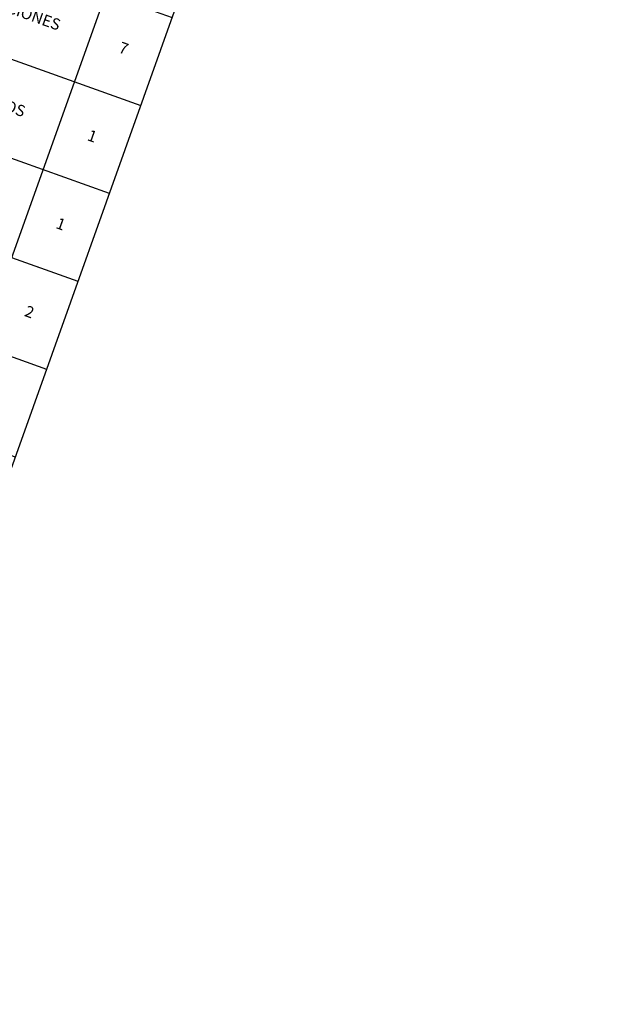
# Model space of a CAD drawing. Units: inches. Extents: x 458 to 670, y 71 to 263.
# Drawn here: x 654 to 670, y 151 to 177 of the extents above; entities that cross this region are included whole.
import ezdxf
from ezdxf.xclip import XClip

# ---------------------------------------------------------------- set-up
doc = ezdxf.new("R2010")
doc.units = ezdxf.units.IN
doc.header["$LTSCALE"] = 0.02
doc.header["$MEASUREMENT"] = 0
doc.header["$XCLIPFRAME"] = 0
doc.linetypes.add('DASHED', pattern=[0.75, 0.5, -0.25])
doc.layers.add('ACHU1', color=251, linetype='Continuous')
doc.layers.add('Grilla', color=251, linetype='DASHED')
doc.styles.get("Standard").update_dxf_attribs({"font": 'Arial Regular.ttf'})

# ---------------------------------------------------------------- blocks, each defined once
blk = doc.blocks.new('A$C32812401')
at = {"layer": 'Grilla', "linetype": 'ByBlock', "elevation": -961.555, "flags": 128}
for points in [[(100, -100), (188.118, -100)], [(-7.069, -120), (188.118, -120)]]:
    blk.add_lwpolyline(points, dxfattribs=at)
blk = doc.blocks.new('*T184')
at = {"color": 0, "linetype": 'ByBlock', "lineweight": -2, "transparency": 16777216}
for p, q in [((0, 0), (-23.962, -67.046)), ((0, 0), (16.487, -5.892)), ((-0.505, -1.413), (15.982, -7.305)), ((1.681, -2.194), (-18.849, -59.637)), ((-0.871, -2.438), (15.616, -8.331)), ((5.762, -3.652), (-14.768, -61.095)), ((-1.704, -4.768), (14.783, -10.661)), ((10.194, -5.236), (-10.335, -62.679)), ((16.487, -5.892), (-7.475, -72.938)), ((14.223, -6.676), (-6.307, -64.119)), ((-2.537, -7.098), (13.95, -12.991)), ((-3.37, -9.428), (13.117, -15.321)), ((-4.202, -11.758), (12.285, -17.651)), ((-5.035, -14.088), (11.452, -19.98)), ((-5.868, -16.418), (10.619, -22.31)), ((-6.7, -18.748), (9.787, -24.64)), ((-7.533, -21.078), (8.954, -26.97)), ((-8.366, -23.408), (8.121, -29.3)), ((-9.199, -25.738), (7.288, -31.63)), ((-10.031, -28.068), (6.456, -33.96)), ((-10.864, -30.398), (5.623, -36.29)), ((-11.862, -33.189), (4.625, -39.082)), ((-12.694, -35.519), (3.793, -41.412)), ((-13.527, -37.849), (2.96, -43.741)), ((-14.36, -40.179), (2.127, -46.071)), ((-15.192, -42.509), (1.295, -48.401)), ((-16.025, -44.839), (0.462, -50.731)), ((-16.858, -47.169), (-0.371, -53.061)), ((-17.691, -49.499), (-1.204, -55.391)), ((-18.523, -51.829), (-2.036, -57.721)), ((-19.356, -54.159), (-2.869, -60.051)), ((-20.189, -56.489), (-3.702, -62.381)), ((-21.035, -58.855), (-4.548, -64.748)), ((-23.962, -67.046), (-7.475, -72.938))]:
    blk.add_line(p, q, dxfattribs=at)
at = {"color": 0, "transparency": 16777216, "rotation": 340.3334}
for s, insert, char_height, width, attachment_point in [('TABLA DE CONVENCIONES SEÑALIZACIÓN', (7.991, -3.652), 0.4, 16.94583, 5), ('CÓDIGO', (0.405, -2.316), 0.3, 1.75899, 5), ('SEÑAL', (3.538, -3.436), 0.3, 3.77074, 5), ('S-1', (-0.195, -3.994), 0.3, 1.75899, 5), ('DESCRIPCIÓN', (7.795, -4.957), 0.3, 4.14485, 5), ('Señal tipo 5{\\fArial|b0|i1|c0|p34;a} SED. Identificación de Administración      Medidas 230{\\fArial|b0|i1|c0|p34;x}150 mm', (5.244, -5.938), 0.3, 4.14485, 4), ('UBICACIÓN', (12.025, -6.469), 0.3, 3.71562, 5), ('S-2', (-1.027, -6.324), 0.3, 1.75899, 5), ('CANT.', (14.919, -7.503), 0.3, 1.30563, 5), ('Señal tipo 5{\\fArial|b0|i1|c0|p34;a} SED. Identificación de Biblioteca        Medidas 230{\\fArial|b0|i1|c0|p34;x}150 mm', (4.411, -8.268), 0.3, 4.14485, 4), ('ADMINISTRACIÓN', (9.676, -7.522), 0.3, 3.71562, 4), ('S-3', (-1.86, -8.654), 0.3, 1.75899, 5), ('1', (14.32, -9.181), 0.3, 1.30563, 5), ('Señal tipo 5{\\fArial|b0|i1|c0|p34;a} SED. Identificación de Laboratorios      Medidas 230{\\fArial|b0|i1|c0|p34;x}150 mm', (3.578, -10.598), 0.3, 4.14485, 4), ('BIBLIOTECA', (8.844, -9.852), 0.3, 3.71562, 4), ('S-4', (-2.693, -10.984), 0.3, 1.75899, 5), ('1', (13.487, -11.511), 0.3, 1.30563, 5), ('Señal tipo 5{\\fArial|b0|i1|c0|p34;a} SED. Identificación de Aulas              Medidas 230{\\fArial|b0|i1|c0|p34;x}150 mm', (2.745, -12.927), 0.3, 4.14485, 4), ('LABORATORIOS', (8.011, -12.182), 0.3, 3.71562, 4), ('S-5', (-3.526, -13.314), 0.3, 1.75899, 5), ('1', (12.654, -13.841), 0.3, 1.30563, 5), ('Señal tipo 5{\\fArial|b0|i1|c0|p34;c} SED. Identificación de {\\T0.9;Baños comunes (Niñas)}      Medidas 150{\\fArial|b0|i1|c0|p34;x}230 mm', (1.913, -15.257), 0.3, 4.14485, 4), ('AULAS', (7.178, -14.512), 0.3, 3.71562, 4), ('S-6', (-4.358, -15.644), 0.3, 1.75899, 5), ('6', (11.821, -16.171), 0.3, 1.30563, 5), ('Señal tipo 5{\\fArial|b0|i1|c0|p34;c} SED. Identificación de {\\T0.9;Baños comunes (Niños)}      Medidas 150{\\fArial|b0|i1|c0|p34;x}230 mm', (1.08, -17.587), 0.3, 4.14485, 4), ('BAÑO NINAS', (6.345, -16.842), 0.3, 3.71562, 4), ('S-7', (-5.191, -17.974), 0.3, 1.75899, 5), ('3', (10.989, -18.501), 0.3, 1.30563, 5), ('Señal tipo 5{\\fArial|b0|i1|c0|p34;c} SED. Identificación de {\\T0.9;Baños comunes (Mixto)}      Medidas 150{\\fArial|b0|i1|c0|p34;x}230 mm', (0.247, -19.917), 0.3, 4.14485, 4), ('BAÑOS NIÑOS', (5.513, -19.172), 0.3, 3.71562, 4), ('S-8', (-6.024, -20.304), 0.3, 1.75899, 5), ('3', (10.156, -20.831), 0.3, 1.30563, 5), ('BAÑOS COCINA EMPLEADOS', (4.68, -21.502), 0.3, 3.71562, 4), ('Señal tipo 5{\\fArial|b0|i1|c0|p34;c} SED. Identificación de {\\T0.9;Baños discapacitados}     Medidas 150{\\fArial|b0|i1|c0|p34;x}230 mm', (-0.585, -22.247), 0.3, 4.14485, 4), ('S-9', (-6.856, -22.634), 0.3, 1.75899, 5), ('2', (9.323, -23.161), 0.3, 1.30563, 5), ('BAÑOS DISCAPACITADOS', (3.847, -23.831), 0.3, 3.71562, 4), ('Señal tipo 5{\\fArial|b0|i1|c0|p34;c} SED. Identificación de Comedor          Medidas 150{\\fArial|b0|i1|c0|p34;x}230 mm', (-1.418, -24.577), 0.3, 4.14485, 4), ('S-10', (-7.689, -24.963), 0.3, 1.75899, 5), ('1', (8.491, -25.491), 0.3, 1.30563, 5), ('Señal tipo 4{\\fArial|b0|i1|c0|p34;a} SED. Identificación de Extintores       Medidas 300{\\fArial|b0|i1|c0|p34;x}460 mm', (-2.251, -26.907), 0.3, 4.14485, 4), ('COMEDOR', (3.015, -26.161), 0.3, 3.71562, 4), ('S-11', (-8.522, -27.293), 0.3, 1.75899, 5), ('1', (7.658, -27.821), 0.3, 1.30563, 5), ('Señal tipo 4{\\fArial|b0|i1|c0|p34;a} SED. Identificación de {\\T0.85;Gabinete contraincendios       }Medidas 300{\\fArial|b0|i1|c0|p34;x}460 mm', (-3.084, -29.237), 0.3, 4.14485, 4), ('COCINA', (2.182, -28.491), 0.3, 3.71562, 4), ('S-12', (-9.355, -29.623), 0.3, 1.75899, 5), ('1', (6.825, -30.151), 0.3, 1.30563, 5), ('GABINETE INCENDIO', (1.349, -30.821), 0.3, 3.71562, 4), ('Señal tipo 4{\\fArial|b0|i1|c0|p34;a} SED. Identificación de   Area restringida      Medidas 300{\\fArial|b0|i1|c0|p34;x}460 mm', (-3.916, -31.567), 0.3, 4.14485, 4), ('S-13', (-10.27, -32.184), 0.3, 1.75899, 5), ('3', (5.993, -32.481), 0.3, 1.30563, 5), ('{\\T0.85;BASURAS CUARTOS TÉCNICOS}', (0.517, -33.151), 0.3, 3.71562, 4), ('Señal tipo 3{\\fArial|b0|i1|c0|p34;a} SED. Identificación de Salida             Medidas 500{\\fArial|b0|i1|c0|p34;x}150 mm', (-4.831, -34.128), 0.3, 4.14485, 4), ('S-14', (-11.185, -34.745), 0.3, 1.75899, 5), ('{\\T0.8;AULAS, LABORATORIOS, ADMINISTRACIÓN, BIBLIOTECA, COCINA}', (-0.399, -35.712), 0.3, 3.71562, 4), ('5', (5.16, -34.811), 0.3, 1.30563, 5), ('Señal tipo 3{\\fArial|b0|i1|c0|p34;a} SED. Identificación de Salida de emergencia            Medidas 500{\\fArial|b0|i1|c0|p34;x}150 mm', (-5.747, -36.688), 0.3, 4.14485, 4), ('S-15', (-12.018, -37.075), 0.3, 1.75899, 5), ('15', (4.245, -37.371), 0.3, 1.30563, 5), ('Señal tipo 5{\\fArial|b0|i1|c0|p34;c} SED. Identificación de Ducha de emergencia      Medidas 150{\\fArial|b0|i1|c0|p34;x}230 mm', (-6.579, -39.018), 0.3, 4.14485, 4), ('CIRCULACIONES', (-1.314, -38.273), 0.3, 3.71562, 4), ('S-16', (-12.85, -39.405), 0.3, 1.75899, 5), ('7', (3.329, -39.932), 0.3, 1.30563, 5), ('LABORATORIOS', (-2.147, -40.603), 0.3, 3.71562, 4), ('Señal tipo 5{\\fArial|b0|i1|c0|p34;b} SED. Identificación de Cuarto de basuras     Medidas 230{\\fArial|b0|i1|c0|p34;x}150 mm', (-7.412, -41.348), 0.3, 4.14485, 4), ('S-17', (-13.683, -41.735), 0.3, 1.75899, 5), ('1', (2.497, -42.262), 0.3, 1.30563, 5), ('CUARTO DE BASURAS', (-2.979, -42.933), 0.3, 3.71562, 4), ('Señal tipo 5{\\fArial|b0|i1|c0|p34;b} SED. Identificación de Cuarto técnico     Medidas 230{\\fArial|b0|i1|c0|p34;x}150 mm', (-8.245, -43.678), 0.3, 4.14485, 4), ('S-18', (-14.516, -44.065), 0.3, 1.75899, 5), ('1', (1.664, -44.592), 0.3, 1.30563, 5), ('{\\T0.8;CUARTO TECNICO CUARTO ELECTRICO}', (-3.812, -45.263), 0.3, 3.71562, 4), ('Señal tipo 5{\\fArial|b0|i1|c0|p34;b} SED. Identificación de Cuarto bombas     Medidas 230{\\fArial|b0|i1|c0|p34;x}150 mm', (-9.077, -46.008), 0.3, 4.14485, 4), ('S-19', (-15.349, -46.395), 0.3, 1.75899, 5), ('2', (0.831, -46.922), 0.3, 1.30563, 5), ('{\\T0.75;CUARTO DE BOMBAS}', (-4.645, -47.592), 0.3, 3.71562, 4), ('Señal tipo 5{\\fArial|b0|i1|c0|p34;b} SED. Identificación de Depósito         Medidas 230{\\fArial|b0|i1|c0|p34;x}150 mm', (-9.91, -48.338), 0.3, 4.14485, 4), ('S-20', (-16.181, -48.724), 0.3, 1.75899, 5), ('1', (-0.001, -49.252), 0.3, 1.30563, 5), ('Señal tipo 5{\\fArial|b0|i1|c0|p34;c} SED. Identificación de Cocina            Medidas 150{\\fArial|b0|i1|c0|p34;x}230 mm', (-10.743, -50.668), 0.3, 4.14485, 4), ('DEPOSITOS', (-5.477, -49.922), 0.3, 3.71562, 4), ('S-21', (-17.014, -51.054), 0.3, 1.75899, 5), ('2', (-0.834, -51.582), 0.3, 1.30563, 5), ('Señal tipo 5{\\fArial|b0|i1|c0|p34;c} SED. Identificación de Escaleras        Medidas 150{\\fArial|b0|i1|c0|p34;x}230 mm', (-11.576, -52.998), 0.3, 4.14485, 4), ('COCINA', (-6.31, -52.252), 0.3, 3.71562, 4), ('S-22', (-17.847, -53.384), 0.3, 1.75899, 5), ('1', (-1.667, -53.912), 0.3, 1.30563, 5), ('Señal tipo 5{\\fArial|b0|i1|c0|p34;c} SED. Identificación de Rampa           Medidas 150{\\fArial|b0|i1|c0|p34;x}230 mm', (-12.408, -55.328), 0.3, 4.14485, 4), ('ESCALERAS', (-7.143, -54.582), 0.3, 3.71562, 4), ('S-23', (-18.679, -55.714), 0.3, 1.75899, 5), ('2', (-2.5, -56.242), 0.3, 1.30563, 5), ('Señal tipo 4e SED. Identificación de Punto de encuentro      Medidas 450{\\fArial|b0|i1|c0|p34;x}690 mm', (-13.241, -57.658), 0.3, 4.14485, 4), ('{\\T0.85;RAMPAS}', (-7.976, -56.912), 0.3, 3.71562, 4), ('S-24', (-19.519, -58.063), 0.3, 1.75899, 5), ('2', (-3.332, -58.572), 0.3, 1.30563, 5), ('Señal tipo 4{\\fArial|b0|i1|c0|p34;d} SED. Identificación de   Plan de evacuación      Medidas 450{\\fArial|b0|i1|c0|p34;x}690 mm', (-14.08, -60.006), 0.3, 4.14485, 4), ('ACCESOS, ZONA VERDE', (-8.808, -59.242), 0.3, 3.71562, 4), ('{\\fCalibri|b0|i0|c0|p34;\\H0.91667x;\\C256;Notas:\\P1. Para las señalizaciones tipo S1, S2, S3, S4, S5, S6, S7, S8, S9, S13, S14, S16, S17, S18, S19, S20, S21, S22, S24. La atura de instalación desde el nivel de piso es de 1.30m.\\P2. Para las señalizaciones tipo: S10, S11, S12, S15. La altura de instalación desde el nivel de piso es de 1.10m.\\P3. Las señalizaciones que indica el nombre de un área así como de indicadores de rutas de evacuación se colocaran al exterior de cada espacio, cercanas a las puertas de acceso. \\P4. Al interior de cada espacio se ubicará, en función del área total, una cantidad de señales que muestren el plan de evacuación así como la indicación para movilizarse hacia la salida más cercana.\\P5. Los cuartos técnicos y sanitarios estarán debidamente identificados.\\P6. Las señales de las salidas de emergencia conducirán a toda la población del colegio hacia los puntos de encuentro establecidos para el mismo, donde habrá una señal que indicará la llegada a una zona libre de peligro.\\P7. La forma de sujeción de la cada señal a la pared será definida por el proveedor que escoja el constructor para la fabricación e instalación de las mismas.\\P}                                                                                                                                              ', (-20.864, -59.215), 0.3, 16.94583, 1), ('{\\T0.8;AULAS, LABORATORIOS, ADMINISTRACIÓN, BIBLIOTECA, COCINA}', (-9.648, -61.591), 0.3, 3.71562, 4), ('2', (-4.165, -60.902), 0.3, 1.30563, 5), ('12', (-5.004, -63.25), 0.3, 1.30563, 5)]:
    blk.add_mtext(s, dxfattribs=dict(at, insert=insert, char_height=char_height, width=width, attachment_point=attachment_point))

msp = doc.modelspace()

# ---------------------------------------------------------------- block references
at = {"layer": 'ACHU1'}
ref = msp.add_blockref('A$C32812401', (469.438, 272.384, 961.555), dxfattribs=at)
XClip(ref).set_block_clipping_path([(141.3435830315, -130.7680884876), (24.7969706703, -89.3906564229), (53.3154255096, -9.5952610259), (169.7746598347, -51.2171791604)])

# ---------------------------------------------------------------- next in the draw order: block references
msp.add_blockref('*T184', (653.865, 216.389))

doc.saveas('drawing.dxf')
